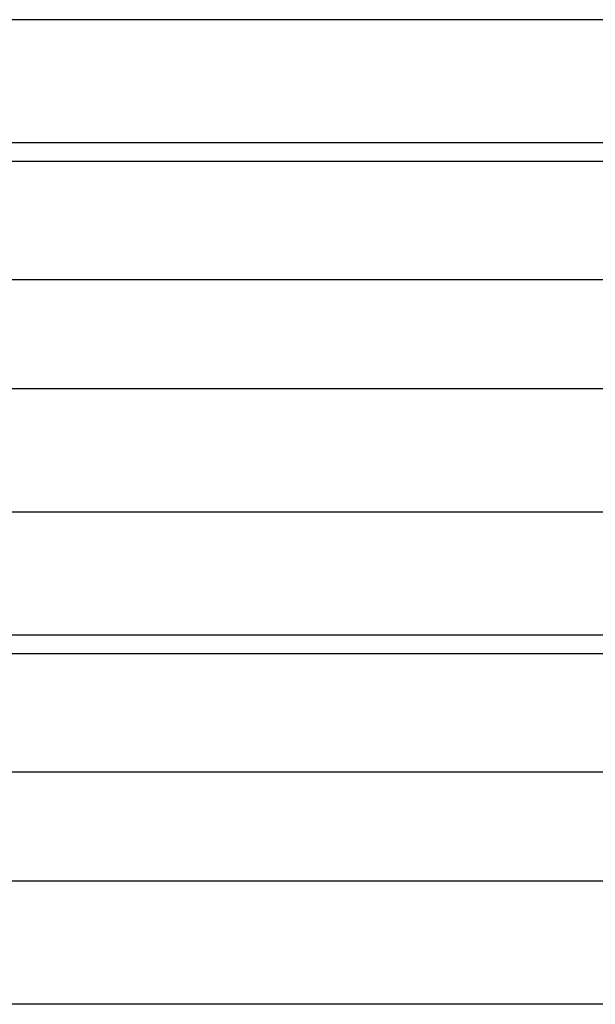
# Model space of a CAD drawing. Extents: x -45.8 to 45.8, y -24.6 to 24.6.
# Drawn here: x 12.8 to 15.3, y -3.1 to 1.2 of the extents above; entities that cross this region are included whole.
import ezdxf

# ---------------------------------------------------------------- set-up
doc = ezdxf.new("R2010")
doc.units = 0
doc.layers.get('0').update_dxf_attribs({"linetype": 'CONTINUOUS'})

msp = doc.modelspace()

# ---------------------------------------------------------------- linework, layer by layer
at = {"color": 0}
for points in [[(20.1795, 1.165), (11.1786, 1.165)], [(20.1795, 0.6283), (11.1786, 0.6283)], [(19.9794, 0.5465), (11.3786, 0.5465)], [(11.3786, 0.0322), (19.9794, 0.0322)], [(20.1795, -0.4453), (11.1786, -0.4453)], [(20.1795, -0.9821), (11.1786, -0.9821)], [(20.1795, -1.5188), (11.1786, -1.5188)], [(19.9794, -1.6007), (11.3786, -1.6007)], [(11.3786, -2.1149), (19.9794, -2.1149)], [(20.1795, -2.5924), (11.1786, -2.5924)], [(20.1795, -3.1292), (11.1786, -3.1292)]]:
    msp.add_lwpolyline(points, dxfattribs=at)

doc.saveas('drawing.dxf')
